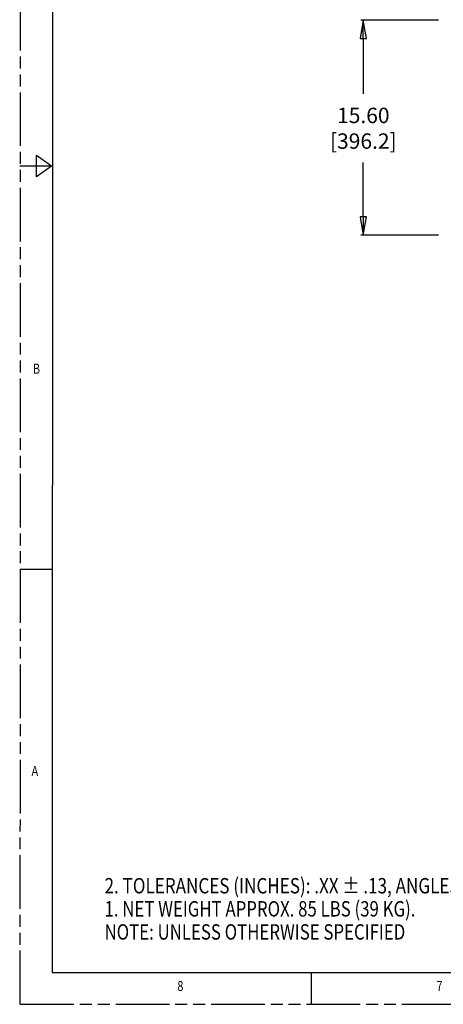
# Model space of a CAD drawing. Units: inches. Extents: x 0 to 157, y 0 to 122.
# Drawn here: x 0 to 31, y 0 to 71 of the extents above; entities that cross this region are included whole.
import ezdxf

# ---------------------------------------------------------------- set-up
doc = ezdxf.new("R2010")
doc.units = ezdxf.units.IN
doc.header["$LTSCALE"] = 8.642857
doc.header["$MEASUREMENT"] = 0
doc.header["$PDMODE"] = 3
doc.header["$PDSIZE"] = 0.3125
doc.linetypes.add('PHANTOM', pattern=[0.8, 0.45, -0.05, 0.1, -0.05, 0.1, -0.05])
doc.layers.get('0').update_dxf_attribs({"linetype": 'CONTINUOUS'})
doc.layers.get('Defpoints').update_dxf_attribs({"linetype": 'CONTINUOUS'})
doc.layers.add('DRW_FORMAT', color=7, linetype='CONTINUOUS')
doc.styles.get("Standard").update_dxf_attribs({"font": 'txt', "width": 0.8})
doc.dimstyles.new('DIMSTYLE_1', dxfattribs={"dimtxt": 1.116071, "dimasz": 1.339286, "dimexe": 0.18, "dimexo": 0.0625, "dimgap": 0.09, "dimtad": 0, "dimtih": 1, "dimtoh": 1, "dimzin": 4, "dimdsep": 46, "dimtxsty": 'STANDARD', "dimblk": 'CLOSED', "dimblk1": 'CLOSED', "dimblk2": 'CLOSED', "dimcen": 0.09, "dimadec": 0, "dimazin": 0, "dimtfac": 1, "dimtofl": 0, "dimtmove": 0, "dimatfit": 3, "dimldrblk": 'CLOSED', "dimfxl": 1, "dimtolj": 1, "dimtzin": 4, "dimarcsym": 0})

# ---------------------------------------------------------------- blocks, each defined once
blk = doc.blocks.new('_CLOSED')
at = {"color": 0, "linetype": 'ByBlock'}
for p, q in [((0, 0), (-1, 0.167)), ((-1, 0.167), (-1, -0.167)), ((-1, -0.167), (0, 0)), ((-1, 0), (0, 0))]:
    blk.add_line(p, q, dxfattribs=at)
blk = doc.blocks.new('*D6')
at = {"color": 0, "linetype": 'Continuous', "lineweight": -2}
for p, q in [((30.312, 71.357), (24.677, 71.357)), ((24.857, 70.018), (24.857, 66.002)), ((24.857, 57.096), (24.857, 61.026)), ((30.312, 55.757), (24.677, 55.757))]:
    blk.add_line(p, q, dxfattribs=at)
at = {"layer": 'Defpoints', "color": 0, "linetype": 'Continuous'}
for p in [(30.375, 71.357), (24.857, 55.757), (30.375, 55.757)]:
    blk.add_point(p, dxfattribs=at)
at = {"color": 0, "linetype": 'Continuous', "lineweight": -2, "xscale": 1.3392857143, "yscale": 1.3392857143, "zscale": 1.3392857143}
for p, rotation in [((24.857, 71.357), 90), ((24.857, 55.757), 270)]:
    blk.add_blockref('_CLOSED', p, dxfattribs=dict(at, rotation=rotation))
at = {"color": 0, "linetype": 'Continuous', "insert": (24.857, 63.514), "char_height": 1.1161, "attachment_point": 5}
blk.add_mtext('\\A1;15.60\\P [396.2]', dxfattribs=at)

msp = doc.modelspace()

# ---------------------------------------------------------------- linework, layer by layer
at = {"layer": 'DRW_FORMAT', "linetype": 'PHANTOM'}
for q in [(0.039, 121.537), (157.143, 0)]:
    msp.add_line((0, 0), q, dxfattribs=at)
at = {"layer": 'DRW_FORMAT', "linetype": 'Continuous'}
for p, q in [((2.35, 119.226), (2.311, 2.311)), ((2.27, 60.76), (1.172, 61.539)), ((1.172, 59.98), (1.172, 61.539)), ((2.27, 60.76), (-0.041, 60.76)), ((2.27, 60.76), (1.172, 59.98)), ((2.311, 31.512), (0, 31.512)), ((2.311, 2.311), (152.521, 2.311)), ((21.087, 2.311), (21.087, 0))]:
    msp.add_line(p, q, dxfattribs=at)

# ---------------------------------------------------------------- texts
at = {"linetype": 'Continuous'}
for s, width, p in [('2. TOLERANCES (INCHES): .XX %%p .13, ANGLES: %%p 1%%d.', 0.8125, (6.106, 8.038)), ('1. NET WEIGHT APPROX. 85 LBS (39 KG).', 0.8, (6.106, 6.364)), ('NOTE: UNLESS OTHERWISE SPECIFIED', 0.8, (6.106, 4.69))]:
    msp.add_text(s, height=1.11607, dxfattribs=dict(at, width=width)).set_placement(p)
at = {"layer": 'DRW_FORMAT', "linetype": 'Continuous', "width": 0.8}
for s, p in [('B', (0.916, 45.723)), ('A', (0.817, 16.558)), ('8', (11.383, 0.964)), ('7', (30.159, 0.964))]:
    msp.add_text(s, height=0.722, dxfattribs=at).set_placement(p)

# ---------------------------------------------------------------- dimensions: what is measured, and where the dimension line sits
at = {"linetype": 'Continuous'}
dim = msp.add_linear_dim(base=(24.857, 55.757), p1=(30.375, 71.357), p2=(30.375, 55.757), angle=270, dimstyle='DIMSTYLE_1', override={"dimgap": 1, "dimpost": '\\X'}, dxfattribs=at)
dim.commit()
dim.dimension.update_dxf_attribs({"geometry": '*D6', "text_midpoint": (24.857, 63.514), "dimtype": 160})

doc.saveas('drawing.dxf')
